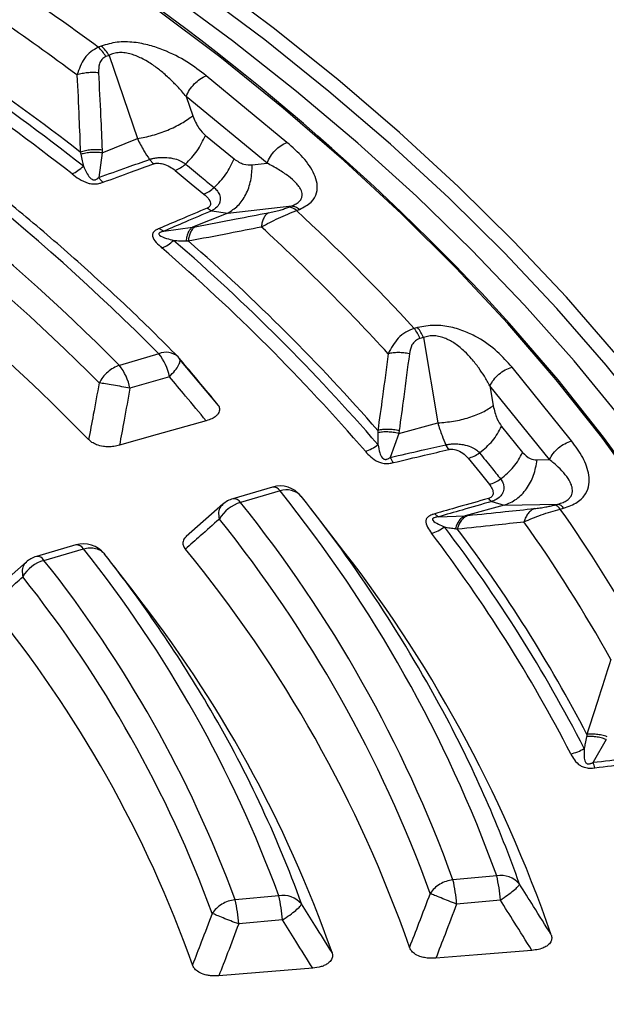
# Model space of a CAD drawing. Units: millimetres. Extents: x 246 to 10250, y 250 to 7175.
# Drawn here: x 9076 to 9115, y 5496 to 5562 of the extents above; entities that cross this region are included whole.
import ezdxf

# ---------------------------------------------------------------- set-up
doc = ezdxf.new("R2010")
doc.units = ezdxf.units.MM
doc.header["$LTSCALE"] = 25

msp = doc.modelspace()

# ---------------------------------------------------------------- linework, layer by layer
at = {"color": 7, "linetype": 'Continuous', "lineweight": 25}
for p, q in [((9081.833, 5559.866), (9081.632, 5559.784)), ((9082.346, 5559.248), (9082.144, 5559.167)), ((9082.346, 5559.248), (9084.235, 5553.718)), ((9094.168, 5553.468), (9088.8, 5557.894)), ((9092.843, 5552.09), (9087.474, 5556.517)), ((9087.474, 5556.517), (9087.91, 5555.238)), ((9081.89, 5552.77), (9084.235, 5553.718)), ((9088.752, 5553.929), (9090.653, 5552.362)), ((9081.89, 5552.77), (9081.662, 5551.135)), ((9085.302, 5552.043), (9085.037, 5552.334)), ((9091.86, 5551.982), (9092.843, 5552.09)), ((9090.233, 5548.773), (9087.888, 5547.825)), ((9089.168, 5548.928), (9090.233, 5548.773)), ((9090.233, 5548.773), (9094.483, 5549.242)), ((9094.281, 5549.16), (9094.483, 5549.242)), ((9094.793, 5548.933), (9094.995, 5549.015)), ((9085.676, 5547.743), (9085.994, 5547.564)), ((9085.994, 5547.564), (9087.888, 5547.825)), ((9102.85, 5541.16), (9102.627, 5541.1)), ((9103.228, 5540.498), (9103.004, 5540.438)), ((9103.228, 5540.498), (9104.183, 5534.824)), ((9085.659, 5539.42), (9083.038, 5538.649)), ((9087.005, 5539.13), (9086.935, 5539.211)), ((9089.613, 5535.979), (9087.06, 5539.045)), ((9113.073, 5533.623), (9109.118, 5538.521)), ((9086.361, 5537.895), (9083.74, 5537.125)), ((9111.607, 5532.387), (9107.651, 5537.284)), ((9107.651, 5537.284), (9107.872, 5535.972)), ((9101.589, 5534.125), (9104.183, 5534.824)), ((9108.424, 5534.593), (9109.825, 5532.858)), ((9101.589, 5534.125), (9101.029, 5532.53)), ((9104.916, 5533.058), (9104.726, 5533.371)), ((9110.782, 5532.369), (9111.607, 5532.387)), ((9093.202, 5530.558), (9090.581, 5529.787)), ((9093.706, 5530.303), (9091.085, 5529.532)), ((9089.918, 5529.425), (9087.478, 5527.28)), ((9097.378, 5527.027), (9095.754, 5529.125)), ((9108.603, 5529.352), (9106.009, 5528.654)), ((9107.77, 5529.604), (9108.603, 5529.352)), ((9108.603, 5529.352), (9112.17, 5529.427)), ((9111.947, 5529.367), (9112.17, 5529.427)), ((9112.325, 5529.095), (9112.548, 5529.155)), ((9103.981, 5528.787), (9104.221, 5528.579)), ((9104.221, 5528.579), (9106.009, 5528.654)), ((9080.142, 5526.716), (9077.521, 5525.945)), ((9078.025, 5525.69), (9080.646, 5526.461)), ((9076.856, 5525.582), (9074.517, 5523.523)), ((9083.941, 5523.667), (9082.386, 5525.674)), ((9115.381, 5513.789), (9114.506, 5512.267)), ((9108.101, 5504.726), (9105.196, 5504.461)), ((9093.624, 5503.403), (9090.719, 5503.137)), ((9108.343, 5503.116), (9105.438, 5502.85)), ((9093.866, 5501.792), (9090.961, 5501.526))]:
    msp.add_line(p, q, dxfattribs=at)
at = {"color": 7, "linetype": 'Continuous', "lineweight": 25, "flags": 128}
for points in [[(9116.339, 5535.168), (9113.248, 5538.94), (9109.953, 5542.653), (9106.458, 5546.305), (9102.765, 5549.891), (9098.878, 5553.408), (9094.802, 5556.854), (9090.54, 5560.223), (9086.096, 5563.514), (9081.475, 5566.722), (9076.682, 5569.844)], [(9117.881, 5530.021), (9115.076, 5533.876), (9112.059, 5537.676), (9108.833, 5541.42), (9105.403, 5545.102), (9101.771, 5548.718), (9097.941, 5552.267), (9093.917, 5555.743), (9089.703, 5559.143), (9085.303, 5562.463), (9080.722, 5565.701), (9075.964, 5568.854)], [(9116.02, 5539.387), (9112.728, 5543.169), (9109.231, 5546.889), (9105.532, 5550.544), (9101.634, 5554.129), (9097.542, 5557.641), (9093.26, 5561.077), (9088.792, 5564.433)], [(9118.451, 5534.826), (9115.378, 5538.655), (9112.096, 5542.425), (9108.609, 5546.134), (9104.921, 5549.778), (9101.036, 5553.352), (9096.957, 5556.854), (9092.687, 5560.279), (9088.233, 5563.625)], [(9086.75, 5551.596), (9087.815, 5550.718), (9088.652, 5550.028)], [(9118.003, 5530.029), (9115.196, 5533.886), (9112.177, 5537.689), (9108.95, 5541.434), (9107.105, 5543.449)], [(9088.805, 5534.963), (9085.542, 5534.043), (9083.042, 5533.338)], [(9106.21, 5532.472), (9106.994, 5531.501), (9107.611, 5530.738)], [(9110.438, 5499.768), (9106.827, 5499.476), (9104.061, 5499.253)], [(9095.876, 5498.589), (9092.345, 5498.301), (9089.647, 5498.081)]]:
    msp.add_lwpolyline(points, dxfattribs=at)
at = {"color": 7, "linetype": 'Continuous', "lineweight": 25}
for centre, radius, start, end in [((8989.955, 5432.129), 161.606, 43.53815, 57.80357), ((8973.532, 5413.44), 181.94, 53.54784, 57.35034), ((8972.933, 5413.607), 179.844, 53.37722, 57.45291), ((8971.818, 5412.383), 176.937, 52.04468, 58.78428), ((8971.986, 5412.506), 177.346, 52.29895, 58.52739), ((8971.538, 5412.461), 176.172, 52.04468, 58.78428), ((8979.172, 5433.511), 150.187, 44.84432, 58.21659), ((8978.145, 5434.189), 148.036, 44.88131, 58.1796), ((9080.226, 5558.011), 2.454, 30.26119, 49.07347), ((9080.024, 5557.93), 2.454, 30.2612, 49.07349), ((8977.601, 5433.819), 146.903, 44.88131, 58.1796), ((8976.94, 5431.838), 145.622, 44.39553, 58.66538), ((9094.211, 5548.312), 0.851, 46.8918, 85.32142), ((9002.962, 5449.259), 135.528, 42.66067, 47.34553), ((9001.948, 5448.898), 134.106, 42.45474, 47.55147), ((9000.354, 5447.086), 131.978, 40.83465, 49.17156), ((9000.588, 5447.29), 132.28, 41.14385, 48.86236), ((8999.951, 5447.015), 131.408, 40.83465, 49.17156), ((9100.366, 5539.374), 2.845, 21.96436, 37.36496), ((9100.589, 5539.434), 2.845, 21.96435, 37.36494), ((9086.131, 5538.306), 1.21, 48.37734, 113.00125), ((9082.719, 5537.142), 3.718, 11.68428, 37.77082), ((9080.099, 5536.372), 3.718, 11.68428, 37.77082), ((9093.706, 5528.845), 1.786, 38.78574, 106.39087), ((9093.253, 5530.033), 0.527, 30.77275, 95.53848), ((9091.085, 5528.074), 1.786, 106.39087, 131.35041), ((9090.632, 5529.262), 0.527, 30.77275, 95.53848), ((9094.139, 5529.063), 1.313, 42.13729, 109.27215), ((9024.285, 5474.391), 89.137, 19.8968, 38.84816), ((9020.081, 5470.205), 95.909, 27.97351, 38.52649), ((9091.699, 5527.295), 2.32, 105.34972, 150.62607), ((9022.612, 5474.486), 87.856, 19.94903, 38.79593), ((9111.777, 5528.733), 0.656, 33.48823, 74.9819), ((9029.555, 5470.971), 101.139, 29.38348, 35.07801), ((9021.728, 5473.808), 87.184, 19.94903, 38.79593), ((9026.237, 5468.201), 98.543, 27.16518, 37.29631), ((9028.261, 5470.38), 100.082, 29.13322, 35.32827), ((9025.722, 5468.038), 98.117, 27.16518, 37.29631), ((9026.532, 5468.459), 98.757, 27.54067, 36.92081), ((9080.646, 5525.003), 1.786, 38.90255, 106.39087), ((9080.193, 5526.191), 0.527, 30.77275, 95.53848), ((9026.804, 5471.383), 89.872, 19.1083, 38.25419), ((9078.025, 5524.232), 1.786, 106.39087, 131.39203), ((9077.572, 5525.421), 0.527, 30.77275, 95.53848), ((9015.946, 5474.864), 82.754, 20.17315, 38.57181), ((9010.308, 5469.675), 91.276, 30.59504, 38.18339), ((9020.671, 5471.449), 86.478, 19.26346, 39.48151), ((9078.632, 5523.455), 2.316, 105.20246, 150.54584), ((9014.273, 5474.959), 81.474, 20.23382, 38.51114), ((9013.389, 5474.281), 80.802, 20.23382, 38.51114), ((9018.259, 5471.891), 83.635, 19.36813, 38.24834), ((9012.378, 5472.021), 80.124, 19.52772, 39.21724), ((9021.901, 5476.435), 77.857, 19.83647, 30.65508), ((9032.254, 5476.813), 82.059, 19.47809, 27.88537), ((9095.776, 5502.222), 9.683, 3.71621, 13.36608), ((9108.372, 5503.114), 1.635, 40.46126, 99.5522), ((9098.68, 5502.488), 9.683, 3.71621, 13.36608), ((9081.298, 5500.899), 9.683, 3.71621, 13.36608), ((9093.898, 5501.795), 1.631, 40.49677, 99.68615), ((9084.203, 5501.164), 9.683, 3.71621, 13.36608)]:
    msp.add_arc(centre, radius, start, end, dxfattribs=at)
for points, knots in [([(9042.824, 5339.029), (9047.059, 5340.424), (9055.528, 5343.214), (9067.732, 5347.876), (9079.527, 5352.871), (9090.849, 5358.22), (9101.676, 5363.9), (9111.977, 5369.898), (9121.723, 5376.197), (9130.889, 5382.78), (9139.449, 5389.629), (9147.381, 5396.726), (9154.662, 5404.051), (9161.274, 5411.585), (9167.199, 5419.308), (9172.42, 5427.197), (9176.923, 5435.233), (9180.696, 5443.393), (9183.729, 5451.655), (9186.014, 5459.997), (9187.544, 5468.397), (9188.316, 5476.831), (9188.327, 5485.277), (9187.577, 5493.711), (9186.068, 5502.112), (9183.805, 5510.456), (9180.793, 5518.721), (9177.041, 5526.884), (9172.558, 5534.924), (9167.358, 5542.818), (9161.453, 5550.546), (9154.861, 5558.085), (9147.598, 5565.417), (9139.685, 5572.52), (9131.142, 5579.377), (9121.993, 5585.968), (9112.263, 5592.275), (9101.978, 5598.281), (9091.166, 5603.971), (9079.857, 5609.329), (9068.079, 5614.339), (9055.867, 5618.99), (9043.252, 5623.267), (9030.268, 5627.16), (9016.952, 5630.658), (9003.339, 5633.752), (8989.465, 5636.433), (8975.369, 5638.693), (8961.088, 5640.528), (8946.661, 5641.931), (8932.128, 5642.899), (8917.526, 5643.43), (8902.897, 5643.522), (8888.279, 5643.174), (8873.713, 5642.388), (8859.236, 5641.166), (8844.89, 5639.511), (8830.712, 5637.427), (8816.741, 5634.921), (8803.014, 5631.999), (8789.57, 5628.668), (8776.443, 5624.939), (8763.67, 5620.821), (8751.286, 5616.324), (8739.323, 5611.462), (8727.814, 5606.248), (8716.791, 5600.695), (8706.283, 5594.818), (8696.318, 5588.635), (8686.924, 5582.16), (8678.126, 5575.412), (8669.947, 5568.41), (8662.41, 5561.171), (8655.536, 5553.715), (8649.342, 5546.064), (8643.846, 5538.237), (8639.062, 5530.255), (8635.004, 5522.141), (8631.682, 5513.916), (8629.105, 5505.602), (8627.281, 5497.222), (8626.214, 5488.799), (8625.908, 5480.355), (8626.362, 5471.913), (8627.576, 5463.496), (8629.547, 5455.127), (8632.269, 5446.829), (8635.734, 5438.624), (8639.934, 5430.533), (8644.857, 5422.58), (8650.49, 5414.785), (8656.817, 5407.17), (8663.822, 5399.755), (8671.485, 5392.561), (8679.784, 5385.605), (8688.708, 5378.914), (8698.185, 5372.477), (8704.976, 5368.436), (8708.372, 5366.417)], [0, 0, 0, 0, 0.010416, 0.020834, 0.03125, 0.041666, 0.052084, 0.0625, 0.072916, 0.083334, 0.09375, 0.104166, 0.114584, 0.125, 0.135416, 0.145834, 0.15625, 0.166666, 0.177084, 0.1875, 0.197916, 0.208334, 0.21875, 0.229166, 0.239584, 0.25, 0.260416, 0.270834, 0.28125, 0.291666, 0.302084, 0.3125, 0.322916, 0.333333, 0.34375, 0.354166, 0.364583, 0.375, 0.385416, 0.395833, 0.40625, 0.416666, 0.427083, 0.4375, 0.447916, 0.458333, 0.46875, 0.479166, 0.489583, 0.5, 0.510416, 0.520833, 0.53125, 0.541666, 0.552084, 0.5625, 0.572916, 0.583334, 0.59375, 0.604166, 0.614584, 0.625, 0.635416, 0.645834, 0.65625, 0.666666, 0.677083, 0.6875, 0.697916, 0.708333, 0.71875, 0.729166, 0.739583, 0.75, 0.760415, 0.770833, 0.78125, 0.791665, 0.802083, 0.8125, 0.822916, 0.833333, 0.84375, 0.854166, 0.864583, 0.875, 0.885415, 0.895833, 0.90625, 0.916665, 0.927083, 0.937499, 0.947915, 0.958333, 0.968749, 0.979165, 0.989583, 1, 1, 1, 1]), ([(9086.935, 5539.211), (9086.363, 5539.788), (9084.709, 5541.458), (9081.836, 5544.174), (9078.263, 5547.337), (9074.519, 5550.43), (9070.61, 5553.454), (9066.537, 5556.402), (9062.736, 5558.992), (9060.252, 5560.576), (9059.228, 5561.229)], [0, 0, 0, 0, 0.072956, 0.211236, 0.34954, 0.487872, 0.626224, 0.764592, 0.90297, 1, 1, 1, 1]), ([(9088.8, 5557.894), (9088.389, 5558.209), (9087.561, 5558.844), (9086.262, 5559.516), (9085.046, 5559.934), (9084.011, 5560.142), (9082.852, 5560.177), (9082.174, 5559.97), (9081.833, 5559.866)], [0, 0, 0, 0, 0.239836, 0.483025, 0.607412, 0.735006, 0.866673, 1, 1, 1, 1]), ([(9081.632, 5559.784), (9081.46, 5559.693), (9081.112, 5559.508), (9080.565, 5558.922), (9080.355, 5558.332), (9080.218, 5557.946)], [0, 0, 0, 0, 0.251145, 0.509702, 1, 1, 1, 1]), ([(9087.474, 5556.517), (9087.304, 5556.715), (9086.981, 5557.091), (9086.438, 5557.644), (9085.877, 5558.15), (9085.238, 5558.637), (9084.669, 5558.985), (9084.174, 5559.21), (9083.81, 5559.337), (9083.433, 5559.421), (9083.038, 5559.444), (9082.66, 5559.393), (9082.451, 5559.297), (9082.346, 5559.248)], [0, 0, 0, 0, 0.140582, 0.266121, 0.406098, 0.527286, 0.664704, 0.723279, 0.775693, 0.835958, 0.889982, 0.944487, 1, 1, 1, 1]), ([(9082.144, 5559.167), (9082.048, 5559.111), (9081.85, 5558.995), (9081.658, 5558.613), (9081.652, 5558.293), (9081.648, 5558.091)], [0, 0, 0, 0, 0.257671, 0.530304, 1, 1, 1, 1]), ([(9081.648, 5558.091), (9081.528, 5558.099), (9081.287, 5558.117), (9080.913, 5558.095), (9080.548, 5558.042), (9080.328, 5557.978), (9080.218, 5557.946)], [0, 0, 0, 0, 0.25, 0.5, 0.75, 1, 1, 1, 1]), ([(9080.218, 5557.946), (9080.264, 5556.989), (9080.347, 5555.281), (9080.412, 5553.575), (9080.441, 5552.825)], [0, 0, 0, 0, 0.560468, 1, 1, 1, 1]), ([(9081.648, 5558.091), (9081.698, 5557.131), (9081.785, 5555.42), (9081.855, 5553.71), (9081.885, 5552.959)], [0, 0, 0, 0, 0.560458, 1, 1, 1, 1]), ([(9087.91, 5555.238), (9088.033, 5554.941), (9088.251, 5554.413), (9088.599, 5554.077), (9088.752, 5553.929)], [0, 0, 0, 0, 0.561563, 1, 1, 1, 1]), ([(9084.235, 5553.718), (9084.373, 5553.441), (9084.619, 5552.946), (9084.909, 5552.521), (9085.037, 5552.334)], [0, 0, 0, 0, 0.559606, 1, 1, 1, 1]), ([(9094.995, 5549.015), (9095.281, 5549.164), (9095.85, 5549.461), (9096.188, 5550.102), (9096.204, 5550.735), (9095.94, 5551.538), (9095.29, 5552.472), (9094.54, 5553.138), (9094.168, 5553.468)], [0, 0, 0, 0, 0.133367, 0.264961, 0.392607, 0.517088, 0.760364, 1, 1, 1, 1]), ([(9081.885, 5552.959), (9081.763, 5552.969), (9081.519, 5552.989), (9081.142, 5552.971), (9080.773, 5552.92), (9080.551, 5552.856), (9080.441, 5552.825)], [0, 0, 0, 0, 0.25, 0.5, 0.75, 1, 1, 1, 1]), ([(9080.441, 5552.825), (9080.447, 5552.8), (9080.459, 5552.75), (9080.47, 5552.7), (9080.475, 5552.675)], [0, 0, 0, 0, 0.503966, 1, 1, 1, 1]), ([(9081.89, 5552.77), (9081.771, 5552.783), (9081.533, 5552.808), (9081.164, 5552.8), (9080.802, 5552.759), (9080.584, 5552.703), (9080.475, 5552.675)], [0, 0, 0, 0, 0.25, 0.5, 0.75, 1, 1, 1, 1]), ([(9080.475, 5552.675), (9080.507, 5552.526), (9080.564, 5552.261), (9080.618, 5552.007), (9080.642, 5551.896)], [0, 0, 0, 0, 0.559933, 1, 1, 1, 1]), ([(9081.885, 5552.959), (9081.886, 5552.924), (9081.889, 5552.861), (9081.89, 5552.798), (9081.89, 5552.77)], [0, 0, 0, 0, 0.559725, 1, 1, 1, 1]), ([(9081.662, 5551.135), (9082.297, 5551.362), (9083.421, 5551.762), (9084.547, 5552.16), (9085.037, 5552.334)], [0, 0, 0, 0, 0.564682, 1, 1, 1, 1]), ([(9081.952, 5550.814), (9082.582, 5551.045), (9083.698, 5551.456), (9084.815, 5551.865), (9085.302, 5552.043)], [0, 0, 0, 0, 0.564699, 1, 1, 1, 1]), ([(9085.037, 5552.334), (9085.057, 5552.34), (9085.088, 5552.35), (9085.137, 5552.364), (9085.193, 5552.38), (9085.275, 5552.4), (9085.397, 5552.425), (9085.575, 5552.452), (9085.845, 5552.474), (9086.252, 5552.468), (9086.711, 5552.391), (9087.132, 5552.24), (9087.332, 5552.098), (9087.429, 5552.029)], [0, 0, 0, 0, 0.024481, 0.039572, 0.061448, 0.091971, 0.137458, 0.201771, 0.292528, 0.433211, 0.647843, 0.82955, 1, 1, 1, 1]), ([(9085.302, 5552.043), (9085.317, 5552.048), (9085.353, 5552.06), (9085.42, 5552.075), (9085.494, 5552.085), (9085.611, 5552.09), (9085.754, 5552.077), (9086.051, 5552.012), (9086.405, 5551.854), (9086.637, 5551.68), (9086.75, 5551.596)], [0, 0, 0, 0, 0.030298, 0.070695, 0.120716, 0.157325, 0.267522, 0.361142, 0.688674, 1, 1, 1, 1]), ([(9086.75, 5551.596), (9086.868, 5551.649), (9087.104, 5551.757), (9087.321, 5551.938), (9087.429, 5552.029)], [0, 0, 0, 0, 0.4999999, 1, 1, 1, 1]), ([(9087.429, 5552.029), (9087.784, 5551.737), (9088.418, 5551.214), (9089.052, 5550.691), (9089.331, 5550.461)], [0, 0, 0, 0, 0.559999, 1, 1, 1, 1]), ([(9090.653, 5552.362), (9090.866, 5552.221), (9091.248, 5551.969), (9091.673, 5551.978), (9091.86, 5551.982)], [0, 0, 0, 0, 0.557486, 1, 1, 1, 1]), ([(9094.483, 5549.242), (9094.59, 5549.288), (9094.804, 5549.381), (9095.024, 5549.562), (9095.151, 5549.76), (9095.2, 5550.025), (9095.12, 5550.288), (9094.961, 5550.547), (9094.711, 5550.848), (9094.272, 5551.229), (9093.616, 5551.674), (9093.103, 5551.95), (9092.843, 5552.09)], [0, 0, 0, 0, 0.055558, 0.110079, 0.164094, 0.224314, 0.335178, 0.400477, 0.472831, 0.638423, 0.815992, 1, 1, 1, 1]), ([(9079.892, 5551.371), (9080.044, 5551.258), (9080.352, 5551.028), (9080.774, 5550.805), (9081.109, 5550.725), (9081.279, 5550.701), (9081.444, 5550.701), (9081.605, 5550.719), (9081.719, 5550.742), (9081.84, 5550.775), (9081.908, 5550.798), (9081.952, 5550.814)], [0, 0, 0, 0, 0.291438, 0.593623, 0.650528, 0.714149, 0.797627, 0.841717, 0.906882, 0.939098, 1, 1, 1, 1]), ([(9080.642, 5551.896), (9080.725, 5551.72), (9080.865, 5551.421), (9081.062, 5551.108), (9081.244, 5550.994), (9081.315, 5550.975), (9081.366, 5550.971), (9081.423, 5550.978), (9081.49, 5551.001), (9081.546, 5551.035), (9081.607, 5551.082), (9081.64, 5551.114), (9081.662, 5551.135)], [0, 0, 0, 0, 0.400473, 0.679674, 0.748081, 0.77094, 0.795909, 0.826397, 0.85828, 0.911646, 0.940776, 1, 1, 1, 1]), ([(9081.952, 5550.814), (9081.903, 5550.86), (9081.804, 5550.952), (9081.71, 5551.074), (9081.662, 5551.135)], [0, 0, 0, 0, 0.500001, 1, 1, 1, 1]), ([(9089.331, 5550.461), (9089.413, 5550.383), (9089.583, 5550.22), (9089.728, 5549.901), (9089.746, 5549.582), (9089.626, 5549.27), (9089.433, 5549.071), (9089.247, 5548.965), (9089.185, 5548.936), (9089.168, 5548.928)], [0, 0, 0, 0, 0.171377, 0.354676, 0.569558, 0.711787, 0.911055, 0.975881, 1, 1, 1, 1]), ([(9088.652, 5550.028), (9088.751, 5549.937), (9088.954, 5549.752), (9089.09, 5549.506), (9089.091, 5549.323), (9089.052, 5549.225), (9088.986, 5549.16), (9088.927, 5549.121), (9088.895, 5549.107), (9088.875, 5549.097)], [0, 0, 0, 0, 0.312956, 0.641108, 0.735446, 0.847647, 0.931675, 0.95513, 1, 1, 1, 1]), ([(9088.875, 5549.097), (9088.283, 5548.846), (9087.218, 5548.394), (9086.151, 5547.944), (9085.676, 5547.743)], [0, 0, 0, 0, 0.555383, 1, 1, 1, 1]), ([(9089.168, 5548.928), (9088.581, 5548.675), (9087.525, 5548.219), (9086.465, 5547.766), (9085.994, 5547.564)], [0, 0, 0, 0, 0.555402, 1, 1, 1, 1]), ([(9088.069, 5547.86), (9088.979, 5548.035), (9090.604, 5548.347), (9092.22, 5548.653), (9092.931, 5548.789)], [0, 0, 0, 0, 0.559542, 1, 1, 1, 1]), ([(9088.875, 5549.097), (9088.924, 5549.062), (9089.023, 5548.99), (9089.12, 5548.949), (9089.168, 5548.928)], [0, 0, 0, 0, 0.5, 1, 1, 1, 1]), ([(9092.46, 5547.853), (9092.832, 5548.046), (9093.401, 5548.34), (9094.216, 5548.705), (9094.603, 5548.858), (9094.793, 5548.933)], [0, 0, 0, 0, 0.490298, 0.748861, 1, 1, 1, 1]), ([(9092.931, 5548.789), (9092.874, 5548.745), (9092.758, 5548.659), (9092.621, 5548.443), (9092.515, 5548.176), (9092.478, 5547.961), (9092.46, 5547.853)], [0, 0, 0, 0, 0.25, 0.5, 0.75, 1, 1, 1, 1]), ([(9092.931, 5548.789), (9093.059, 5548.814), (9093.307, 5548.863), (9093.68, 5548.958), (9094.016, 5549.06), (9094.194, 5549.127), (9094.281, 5549.16)], [0, 0, 0, 0, 0.304595, 0.589055, 0.79818, 1, 1, 1, 1]), ([(9085.676, 5547.743), (9085.635, 5547.725), (9085.574, 5547.698), (9085.479, 5547.646), (9085.401, 5547.594), (9085.314, 5547.514), (9085.255, 5547.426), (9085.233, 5547.326), (9085.247, 5547.118), (9085.464, 5546.813), (9085.733, 5546.568), (9085.865, 5546.447)], [0, 0, 0, 0, 0.06049, 0.091311, 0.156254, 0.200643, 0.284127, 0.348869, 0.406213, 0.708515, 1, 1, 1, 1]), ([(9085.994, 5547.564), (9085.957, 5547.555), (9085.903, 5547.542), (9085.819, 5547.515), (9085.753, 5547.49), (9085.697, 5547.457), (9085.666, 5547.428), (9085.654, 5547.399), (9085.655, 5547.358), (9085.77, 5547.219), (9086.149, 5547.088), (9086.484, 5546.994), (9086.641, 5546.95)], [0, 0, 0, 0, 0.0588701, 0.0868106, 0.1402465, 0.1724942, 0.2028797, 0.2280221, 0.2512228, 0.320334, 0.682164, 1, 1, 1, 1]), ([(9087.888, 5547.825), (9087.835, 5547.783), (9087.729, 5547.7), (9087.604, 5547.49), (9087.509, 5547.23), (9087.477, 5547.02), (9087.461, 5546.915)], [0, 0, 0, 0, 0.25, 0.5, 0.75, 1, 1, 1, 1]), ([(9088.069, 5547.86), (9088.012, 5547.817), (9087.898, 5547.73), (9087.764, 5547.511), (9087.661, 5547.241), (9087.627, 5547.023), (9087.611, 5546.914)], [0, 0, 0, 0, 0.25, 0.5, 0.75, 1, 1, 1, 1]), ([(9087.611, 5546.914), (9088.518, 5547.09), (9090.138, 5547.406), (9091.75, 5547.716), (9092.46, 5547.853)], [0, 0, 0, 0, 0.559533, 1, 1, 1, 1]), ([(9087.888, 5547.825), (9087.922, 5547.832), (9087.983, 5547.844), (9088.043, 5547.855), (9088.069, 5547.86)], [0, 0, 0, 0, 0.560272, 1, 1, 1, 1]), ([(9086.641, 5546.95), (9086.783, 5546.94), (9087.06, 5546.921), (9087.33, 5546.917), (9087.461, 5546.915)], [0, 0, 0, 0, 0.512944, 1, 1, 1, 1]), ([(9087.461, 5546.915), (9087.486, 5546.915), (9087.536, 5546.915), (9087.586, 5546.914), (9087.611, 5546.914)], [0, 0, 0, 0, 0.496034, 1, 1, 1, 1]), ([(9102.627, 5541.1), (9102.434, 5541.027), (9102.042, 5540.88), (9101.386, 5540.355), (9101.088, 5539.79), (9100.893, 5539.421)], [0, 0, 0, 0, 0.251145, 0.509702, 1, 1, 1, 1]), ([(9109.118, 5538.521), (9108.808, 5538.872), (9108.184, 5539.58), (9107.106, 5540.372), (9106.035, 5540.905), (9105.078, 5541.213), (9103.947, 5541.365), (9103.217, 5541.229), (9102.85, 5541.16)], [0, 0, 0, 0, 0.239836, 0.483025, 0.607412, 0.735006, 0.866673, 1, 1, 1, 1]), ([(9103.004, 5540.438), (9102.895, 5540.392), (9102.67, 5540.298), (9102.403, 5539.939), (9102.339, 5539.623), (9102.299, 5539.422)], [0, 0, 0, 0, 0.257671, 0.530304, 1, 1, 1, 1]), ([(9107.651, 5537.284), (9107.531, 5537.497), (9107.304, 5537.901), (9106.901, 5538.501), (9106.469, 5539.057), (9105.955, 5539.603), (9105.475, 5540.004), (9105.038, 5540.275), (9104.708, 5540.437), (9104.354, 5540.559), (9103.966, 5540.621), (9103.576, 5540.609), (9103.345, 5540.535), (9103.228, 5540.498)], [0, 0, 0, 0, 0.140582, 0.266121, 0.406098, 0.527286, 0.664704, 0.723279, 0.775693, 0.835958, 0.889982, 0.944487, 1, 1, 1, 1]), ([(9089.468, 5536.176), (9089.008, 5536.728), (9088.189, 5537.714), (9087.367, 5538.698), (9087.005, 5539.13)], [0, 0, 0, 0, 0.5601085, 1, 1, 1, 1]), ([(9100.893, 5539.421), (9100.769, 5538.468), (9100.547, 5536.767), (9100.308, 5535.069), (9100.202, 5534.323)], [0, 0, 0, 0, 0.560468, 1, 1, 1, 1]), ([(9102.299, 5539.422), (9102.177, 5539.443), (9101.933, 5539.485), (9101.563, 5539.501), (9101.207, 5539.484), (9100.998, 5539.442), (9100.893, 5539.421)], [0, 0, 0, 0, 0.25, 0.5, 0.75, 1, 1, 1, 1]), ([(9102.299, 5539.422), (9102.176, 5538.467), (9101.958, 5536.762), (9101.722, 5535.061), (9101.618, 5534.313)], [0, 0, 0, 0, 0.560458, 1, 1, 1, 1]), ([(9088.805, 5534.963), (9088.349, 5535.511), (9087.536, 5536.49), (9086.72, 5537.466), (9086.361, 5537.895)], [0, 0, 0, 0, 0.560112, 1, 1, 1, 1]), ([(9081.692, 5537.48), (9081.562, 5536.777), (9081.33, 5535.523), (9081.094, 5534.268), (9080.991, 5533.716)], [0, 0, 0, 0, 0.560103, 1, 1, 1, 1]), ([(9083.74, 5537.125), (9083.611, 5536.417), (9083.379, 5535.155), (9083.145, 5533.893), (9083.042, 5533.338)], [0, 0, 0, 0, 0.560099, 1, 1, 1, 1]), ([(9089.611, 5535.977), (9089.616, 5535.971), (9089.672, 5535.895), (9089.7, 5535.715), (9089.646, 5535.482), (9089.459, 5535.267), (9089.191, 5535.089), (9088.936, 5535.006), (9088.805, 5534.963)], [0, 0, 0, 0, 0.01739, 0.201181, 0.430461, 0.587114, 0.787503, 1, 1, 1, 1]), ([(9107.872, 5535.972), (9107.94, 5535.666), (9108.063, 5535.12), (9108.314, 5534.753), (9108.424, 5534.593)], [0, 0, 0, 0, 0.561563, 1, 1, 1, 1]), ([(9101.618, 5534.313), (9101.495, 5534.335), (9101.249, 5534.38), (9100.876, 5534.4), (9100.518, 5534.386), (9100.307, 5534.344), (9100.202, 5534.323)], [0, 0, 0, 0, 0.25, 0.5, 0.75, 1, 1, 1, 1]), ([(9104.183, 5534.824), (9104.274, 5534.535), (9104.436, 5534.02), (9104.638, 5533.57), (9104.726, 5533.371)], [0, 0, 0, 0, 0.559606, 1, 1, 1, 1]), ([(9083.042, 5533.338), (9082.922, 5533.309), (9082.688, 5533.252), (9082.319, 5533.23), (9081.92, 5533.257), (9081.535, 5533.357), (9081.204, 5533.522), (9081.06, 5533.653), (9080.991, 5533.716)], [0, 0, 0, 0, 0.163426, 0.319168, 0.459651, 0.664719, 0.837178, 1, 1, 1, 1]), ([(9100.202, 5534.323), (9100.203, 5534.298), (9100.205, 5534.247), (9100.206, 5534.197), (9100.206, 5534.171)], [0, 0, 0, 0, 0.503966, 1, 1, 1, 1]), ([(9101.589, 5534.125), (9101.47, 5534.15), (9101.23, 5534.2), (9100.867, 5534.228), (9100.517, 5534.224), (9100.31, 5534.189), (9100.206, 5534.171)], [0, 0, 0, 0, 0.25, 0.5, 0.75, 1, 1, 1, 1]), ([(9100.206, 5534.171), (9100.208, 5534.021), (9100.211, 5533.753), (9100.209, 5533.497), (9100.209, 5533.384)], [0, 0, 0, 0, 0.559933, 1, 1, 1, 1]), ([(9101.618, 5534.313), (9101.613, 5534.278), (9101.604, 5534.215), (9101.594, 5534.153), (9101.589, 5534.125)], [0, 0, 0, 0, 0.559725, 1, 1, 1, 1]), ([(9100.209, 5533.384), (9100.248, 5533.201), (9100.315, 5532.892), (9100.431, 5532.563), (9100.582, 5532.433), (9100.647, 5532.407), (9100.696, 5532.398), (9100.754, 5532.399), (9100.826, 5532.415), (9100.89, 5532.443), (9100.962, 5532.483), (9101.002, 5532.511), (9101.029, 5532.53)], [0, 0, 0, 0, 0.400473, 0.679674, 0.748081, 0.77094, 0.795909, 0.826397, 0.85828, 0.911645, 0.940776, 1, 1, 1, 1]), ([(9101.029, 5532.53), (9101.725, 5532.69), (9102.956, 5532.971), (9104.189, 5533.25), (9104.726, 5533.371)], [0, 0, 0, 0, 0.564682, 1, 1, 1, 1]), ([(9101.238, 5532.183), (9101.93, 5532.349), (9103.155, 5532.641), (9104.382, 5532.931), (9104.916, 5533.058)], [0, 0, 0, 0, 0.564699, 1, 1, 1, 1]), ([(9104.726, 5533.371), (9104.747, 5533.376), (9104.781, 5533.382), (9104.834, 5533.392), (9104.894, 5533.401), (9104.981, 5533.413), (9105.108, 5533.425), (9105.291, 5533.434), (9105.56, 5533.428), (9105.953, 5533.382), (9106.372, 5533.261), (9106.733, 5533.071), (9106.886, 5532.911), (9106.961, 5532.833)], [0, 0, 0, 0, 0.024481, 0.039572, 0.061448, 0.091971, 0.137458, 0.201771, 0.292528, 0.433211, 0.647843, 0.82955, 1, 1, 1, 1]), ([(9104.916, 5533.058), (9104.933, 5533.061), (9104.972, 5533.07), (9105.042, 5533.078), (9105.118, 5533.08), (9105.235, 5533.073), (9105.373, 5533.046), (9105.646, 5532.952), (9105.947, 5532.761), (9106.124, 5532.567), (9106.21, 5532.472)], [0, 0, 0, 0, 0.030298, 0.070695, 0.120716, 0.157325, 0.267522, 0.361142, 0.688674, 1, 1, 1, 1]), ([(9112.548, 5529.155), (9112.875, 5529.273), (9113.524, 5529.508), (9114.05, 5530.106), (9114.256, 5530.727), (9114.237, 5531.545), (9113.878, 5532.53), (9113.34, 5533.261), (9113.073, 5533.623)], [0, 0, 0, 0, 0.133367, 0.264961, 0.392607, 0.517088, 0.760364, 1, 1, 1, 1]), ([(9099.374, 5532.939), (9099.489, 5532.813), (9099.724, 5532.555), (9100.073, 5532.293), (9100.379, 5532.181), (9100.539, 5532.14), (9100.702, 5532.124), (9100.867, 5532.125), (9100.986, 5532.136), (9101.116, 5532.156), (9101.189, 5532.173), (9101.238, 5532.183)], [0, 0, 0, 0, 0.291438, 0.593623, 0.650528, 0.714149, 0.797627, 0.841717, 0.906882, 0.939098, 1, 1, 1, 1]), ([(9101.238, 5532.183), (9101.202, 5532.234), (9101.131, 5532.335), (9101.063, 5532.465), (9101.029, 5532.53)], [0, 0, 0, 0, 0.500001, 1, 1, 1, 1]), ([(9106.21, 5532.472), (9106.34, 5532.513), (9106.601, 5532.596), (9106.841, 5532.754), (9106.961, 5532.833)], [0, 0, 0, 0, 0.5, 1, 1, 1, 1]), ([(9106.961, 5532.833), (9107.222, 5532.51), (9107.69, 5531.932), (9108.156, 5531.353), (9108.362, 5531.099)], [0, 0, 0, 0, 0.559999, 1, 1, 1, 1]), ([(9109.825, 5532.858), (9109.986, 5532.699), (9110.274, 5532.413), (9110.626, 5532.383), (9110.782, 5532.369)], [0, 0, 0, 0, 0.557486, 1, 1, 1, 1]), ([(9112.17, 5529.427), (9112.289, 5529.462), (9112.525, 5529.531), (9112.797, 5529.688), (9112.988, 5529.87), (9113.127, 5530.125), (9113.143, 5530.392), (9113.082, 5530.661), (9112.949, 5530.982), (9112.665, 5531.399), (9112.197, 5531.901), (9111.806, 5532.223), (9111.607, 5532.387)], [0, 0, 0, 0, 0.055558, 0.110079, 0.164094, 0.224314, 0.335178, 0.400477, 0.472831, 0.638423, 0.815992, 1, 1, 1, 1]), ([(9108.362, 5531.099), (9108.419, 5531.013), (9108.539, 5530.835), (9108.595, 5530.507), (9108.526, 5530.19), (9108.322, 5529.894), (9108.075, 5529.718), (9107.859, 5529.632), (9107.789, 5529.61), (9107.77, 5529.604)], [0, 0, 0, 0, 0.171377, 0.354676, 0.569558, 0.711787, 0.911056, 0.975881, 1, 1, 1, 1]), ([(9107.611, 5530.738), (9107.681, 5530.639), (9107.825, 5530.435), (9107.884, 5530.179), (9107.83, 5530), (9107.762, 5529.907), (9107.677, 5529.85), (9107.607, 5529.817), (9107.572, 5529.806), (9107.548, 5529.799)], [0, 0, 0, 0, 0.312956, 0.641108, 0.735446, 0.847647, 0.931676, 0.955131, 1, 1, 1, 1]), ([(9107.548, 5529.799), (9106.888, 5529.611), (9105.7, 5529.273), (9104.51, 5528.936), (9103.981, 5528.787)], [0, 0, 0, 0, 0.555383, 1, 1, 1, 1]), ([(9107.548, 5529.799), (9107.586, 5529.759), (9107.66, 5529.679), (9107.733, 5529.629), (9107.77, 5529.604)], [0, 0, 0, 0, 0.5, 1, 1, 1, 1]), ([(9089.678, 5528.433), (9089.659, 5528.587), (9089.621, 5528.895), (9089.72, 5529.231), (9089.865, 5529.352), (9089.919, 5529.397)], [0, 0, 0, 0, 0.38515, 0.7703, 1, 1, 1, 1]), ([(9107.77, 5529.604), (9107.113, 5529.413), (9105.932, 5529.071), (9104.748, 5528.73), (9104.221, 5528.579)], [0, 0, 0, 0, 0.555402, 1, 1, 1, 1]), ([(9106.175, 5528.672), (9107.006, 5528.758), (9108.49, 5528.914), (9109.963, 5529.064), (9110.612, 5529.13)], [0, 0, 0, 0, 0.559542, 1, 1, 1, 1]), ([(9110.612, 5529.13), (9110.536, 5529.094), (9110.385, 5529.021), (9110.19, 5528.822), (9110.024, 5528.569), (9109.95, 5528.359), (9109.913, 5528.254)], [0, 0, 0, 0, 0.25, 0.5, 0.75, 1, 1, 1, 1]), ([(9110.612, 5529.13), (9110.73, 5529.144), (9110.958, 5529.169), (9111.319, 5529.227), (9111.66, 5529.294), (9111.853, 5529.343), (9111.947, 5529.367)], [0, 0, 0, 0, 0.304595, 0.589055, 0.79818, 1, 1, 1, 1]), ([(9103.981, 5528.787), (9103.936, 5528.773), (9103.867, 5528.752), (9103.757, 5528.71), (9103.665, 5528.667), (9103.555, 5528.597), (9103.47, 5528.516), (9103.418, 5528.42), (9103.368, 5528.214), (9103.49, 5527.892), (9103.681, 5527.623), (9103.775, 5527.491)], [0, 0, 0, 0, 0.06049, 0.091312, 0.156254, 0.200643, 0.284127, 0.348869, 0.406213, 0.708515, 1, 1, 1, 1]), ([(9104.221, 5528.579), (9104.183, 5528.574), (9104.127, 5528.566), (9104.038, 5528.548), (9103.968, 5528.53), (9103.904, 5528.503), (9103.865, 5528.477), (9103.844, 5528.451), (9103.832, 5528.41), (9103.896, 5528.262), (9104.213, 5528.096), (9104.496, 5527.97), (9104.629, 5527.912)], [0, 0, 0, 0, 0.05887, 0.086811, 0.140247, 0.172494, 0.20288, 0.228022, 0.251223, 0.320334, 0.682164, 1, 1, 1, 1]), ([(9106.009, 5528.654), (9105.938, 5528.618), (9105.796, 5528.548), (9105.613, 5528.353), (9105.458, 5528.106), (9105.389, 5527.901), (9105.354, 5527.799)], [0, 0, 0, 0, 0.25, 0.5, 0.75, 1, 1, 1, 1]), ([(9106.175, 5528.672), (9106.1, 5528.635), (9105.95, 5528.562), (9105.756, 5528.359), (9105.593, 5528.102), (9105.521, 5527.889), (9105.485, 5527.783)], [0, 0, 0, 0, 0.25, 0.5, 0.75, 1, 1, 1, 1]), ([(9106.009, 5528.654), (9106.04, 5528.657), (9106.096, 5528.663), (9106.151, 5528.669), (9106.175, 5528.672)], [0, 0, 0, 0, 0.560272, 1, 1, 1, 1]), ([(9109.913, 5528.254), (9110.282, 5528.409), (9110.844, 5528.646), (9111.697, 5528.927), (9112.117, 5529.039), (9112.325, 5529.095)], [0, 0, 0, 0, 0.490298, 0.748861, 1, 1, 1, 1]), ([(9089.678, 5528.433), (9089.256, 5528.06), (9088.504, 5527.394), (9087.75, 5526.728), (9087.418, 5526.435)], [0, 0, 0, 0, 0.560104, 1, 1, 1, 1]), ([(9104.629, 5527.912), (9104.755, 5527.889), (9105, 5527.843), (9105.238, 5527.813), (9105.354, 5527.799)], [0, 0, 0, 0, 0.512944, 1, 1, 1, 1]), ([(9105.354, 5527.799), (9105.376, 5527.796), (9105.42, 5527.791), (9105.463, 5527.786), (9105.485, 5527.783)], [0, 0, 0, 0, 0.496034, 1, 1, 1, 1]), ([(9105.485, 5527.783), (9106.314, 5527.872), (9107.796, 5528.031), (9109.266, 5528.186), (9109.913, 5528.254)], [0, 0, 0, 0, 0.559533, 1, 1, 1, 1]), ([(9087.504, 5527.298), (9087.453, 5527.252), (9087.316, 5527.126), (9087.237, 5526.898), (9087.271, 5526.648), (9087.37, 5526.504), (9087.418, 5526.435)], [0, 0, 0, 0, 0.181593, 0.492186, 0.753391, 1, 1, 1, 1]), ([(9076.858, 5525.555), (9076.804, 5525.51), (9076.659, 5525.39), (9076.56, 5525.055), (9076.597, 5524.748), (9076.615, 5524.594)], [0, 0, 0, 0, 0.228425, 0.614213, 1, 1, 1, 1]), ([(9074.455, 5522.68), (9074.858, 5523.038), (9075.58, 5523.676), (9076.299, 5524.313), (9076.615, 5524.594)], [0, 0, 0, 0, 0.559895, 1, 1, 1, 1]), ([(9115.682, 5519.105), (9115.391, 5518.172), (9114.872, 5516.509), (9114.334, 5514.851), (9114.098, 5514.122)], [0, 0, 0, 0, 0.560468, 1, 1, 1, 1]), ([(9114.098, 5514.122), (9114.094, 5514.096), (9114.086, 5514.046), (9114.077, 5513.996), (9114.072, 5513.971)], [0, 0, 0, 0, 0.503966, 1, 1, 1, 1]), ([(9115.443, 5513.972), (9115.323, 5514.007), (9115.082, 5514.076), (9114.725, 5514.133), (9114.387, 5514.154), (9114.195, 5514.132), (9114.098, 5514.122)], [0, 0, 0, 0, 0.25, 0.5, 0.75, 1, 1, 1, 1]), ([(9114.072, 5513.971), (9114.043, 5513.822), (9113.991, 5513.556), (9113.935, 5513.303), (9113.91, 5513.192)], [0, 0, 0, 0, 0.559933, 1, 1, 1, 1]), ([(9115.381, 5513.789), (9115.264, 5513.826), (9115.031, 5513.899), (9114.685, 5513.963), (9114.356, 5513.993), (9114.167, 5513.979), (9114.072, 5513.971)], [0, 0, 0, 0, 0.25, 0.5, 0.75, 1, 1, 1, 1]), ([(9113.016, 5512.834), (9113.091, 5512.698), (9113.244, 5512.421), (9113.51, 5512.128), (9113.777, 5511.986), (9113.924, 5511.931), (9114.08, 5511.898), (9114.242, 5511.883), (9114.363, 5511.882), (9114.498, 5511.889), (9114.575, 5511.897), (9114.626, 5511.903)], [0, 0, 0, 0, 0.291438, 0.593623, 0.650527, 0.714149, 0.797627, 0.841717, 0.906882, 0.939098, 1, 1, 1, 1]), ([(9113.91, 5513.192), (9113.905, 5513.007), (9113.896, 5512.695), (9113.927, 5512.359), (9114.042, 5512.215), (9114.099, 5512.183), (9114.145, 5512.169), (9114.202, 5512.165), (9114.277, 5512.173), (9114.347, 5512.194), (9114.428, 5512.227), (9114.474, 5512.251), (9114.506, 5512.267)], [0, 0, 0, 0, 0.400473, 0.679674, 0.748081, 0.77094, 0.795909, 0.826397, 0.85828, 0.911645, 0.940775, 1, 1, 1, 1]), ([(9114.506, 5512.267), (9115.241, 5512.353), (9116.542, 5512.507), (9117.845, 5512.658), (9118.412, 5512.724)], [0, 0, 0, 0, 0.5646825, 1, 1, 1, 1]), ([(9114.626, 5511.903), (9114.606, 5511.956), (9114.565, 5512.063), (9114.525, 5512.199), (9114.506, 5512.267)], [0, 0, 0, 0, 0.500001, 1, 1, 1, 1]), ([(9114.626, 5511.903), (9115.359, 5511.996), (9116.657, 5512.161), (9117.956, 5512.324), (9118.521, 5512.395)], [0, 0, 0, 0, 0.564699, 1, 1, 1, 1]), ([(9111.724, 5500.803), (9111.332, 5501.433), (9110.63, 5502.558), (9109.926, 5503.681), (9109.616, 5504.175)], [0, 0, 0, 0, 0.560108, 1, 1, 1, 1]), ([(9103.681, 5503.554), (9103.425, 5502.886), (9102.969, 5501.694), (9102.51, 5500.503), (9102.308, 5499.98)], [0, 0, 0, 0, 0.560103, 1, 1, 1, 1]), ([(9110.438, 5499.768), (9110.048, 5500.393), (9109.351, 5501.51), (9108.651, 5502.625), (9108.343, 5503.116)], [0, 0, 0, 0, 0.560112, 1, 1, 1, 1]), ([(9097.161, 5499.628), (9096.784, 5500.231), (9096.111, 5501.307), (9095.436, 5502.382), (9095.138, 5502.854)], [0, 0, 0, 0, 0.560112, 1, 1, 1, 1]), ([(9105.438, 5502.85), (9105.182, 5502.178), (9104.724, 5500.979), (9104.264, 5499.78), (9104.061, 5499.253)], [0, 0, 0, 0, 0.560099, 1, 1, 1, 1]), ([(9089.204, 5502.227), (9088.96, 5501.587), (9088.525, 5500.446), (9088.086, 5499.305), (9087.894, 5498.803)], [0, 0, 0, 0, 0.560105, 1, 1, 1, 1]), ([(9095.876, 5498.589), (9095.502, 5499.187), (9094.833, 5500.256), (9094.161, 5501.323), (9093.866, 5501.792)], [0, 0, 0, 0, 0.5601161, 1, 1, 1, 1]), ([(9090.961, 5501.526), (9090.716, 5500.883), (9090.279, 5499.734), (9089.84, 5498.586), (9089.647, 5498.081)], [0, 0, 0, 0, 0.560102, 1, 1, 1, 1]), ([(9111.724, 5500.803), (9111.742, 5500.724), (9111.778, 5500.571), (9111.704, 5500.323), (9111.52, 5500.112), (9111.227, 5499.941), (9110.875, 5499.82), (9110.586, 5499.785), (9110.438, 5499.768)], [0, 0, 0, 0, 0.163853, 0.320249, 0.515354, 0.648657, 0.819177, 1, 1, 1, 1]), ([(9104.061, 5499.253), (9103.931, 5499.247), (9103.677, 5499.235), (9103.314, 5499.279), (9102.947, 5499.377), (9102.633, 5499.54), (9102.407, 5499.757), (9102.34, 5499.907), (9102.308, 5499.98)], [0, 0, 0, 0, 0.163426, 0.319168, 0.459651, 0.664719, 0.837178, 1, 1, 1, 1]), ([(9097.161, 5499.628), (9097.179, 5499.553), (9097.215, 5499.399), (9097.147, 5499.151), (9096.96, 5498.935), (9096.698, 5498.781), (9096.358, 5498.652), (9096.069, 5498.614), (9095.876, 5498.589)], [0, 0, 0, 0, 0.155665, 0.320083, 0.515015, 0.648171, 0.766155, 1, 1, 1, 1]), ([(9089.647, 5498.081), (9089.482, 5498.074), (9089.228, 5498.064), (9088.87, 5498.115), (9088.536, 5498.203), (9088.221, 5498.365), (9087.994, 5498.581), (9087.926, 5498.731), (9087.894, 5498.803)], [0, 0, 0, 0, 0.206693, 0.318208, 0.458807, 0.664264, 0.836976, 1, 1, 1, 1])]:
    msp.add_open_spline(points, degree=3, knots=knots, dxfattribs=at)
for points in [[(9087.474, 5556.517), (9087.543, 5556.665), (9087.68, 5556.961), (9088.004, 5557.359), (9088.384, 5557.693), (9088.661, 5557.827), (9088.8, 5557.894)], [(9084.235, 5553.718), (9084.568, 5553.781), (9085.234, 5553.908), (9086.257, 5554.27), (9087.2, 5554.721), (9087.674, 5555.066), (9087.91, 5555.238)], [(9087.429, 5552.029), (9087.707, 5552.314), (9088.262, 5552.883), (9088.589, 5553.581), (9088.752, 5553.929)], [(9092.843, 5552.09), (9092.911, 5552.238), (9093.049, 5552.535), (9093.373, 5552.933), (9093.753, 5553.266), (9094.03, 5553.401), (9094.168, 5553.468)], [(9089.331, 5550.461), (9089.608, 5550.746), (9090.164, 5551.316), (9090.49, 5552.013), (9090.653, 5552.362)], [(9079.892, 5551.371), (9080.024, 5551.436), (9080.288, 5551.564), (9080.524, 5551.785), (9080.642, 5551.896)], [(9090.233, 5548.773), (9090.468, 5548.917), (9090.939, 5549.205), (9091.462, 5549.978), (9091.809, 5550.921), (9091.843, 5551.628), (9091.86, 5551.982)], [(9088.652, 5550.028), (9088.77, 5550.082), (9089.006, 5550.189), (9089.222, 5550.371), (9089.331, 5550.461)], [(9094.483, 5549.242), (9094.563, 5549.232), (9094.725, 5549.212), (9094.905, 5549.081), (9094.995, 5549.015)], [(9085.865, 5546.447), (9086.002, 5546.507), (9086.275, 5546.628), (9086.519, 5546.843), (9086.641, 5546.95)], [(9086.361, 5537.895), (9086.491, 5538.033), (9086.751, 5538.307), (9086.994, 5538.68), (9087.102, 5538.98), (9087.037, 5539.08), (9087.005, 5539.13)], [(9083.038, 5538.649), (9082.903, 5538.595), (9082.631, 5538.487), (9082.253, 5538.21), (9081.923, 5537.872), (9081.769, 5537.611), (9081.692, 5537.48)], [(9107.651, 5537.284), (9107.727, 5537.425), (9107.879, 5537.706), (9108.238, 5538.07), (9108.658, 5538.363), (9108.964, 5538.468), (9109.118, 5538.521)], [(9083.74, 5537.125), (9083.561, 5537.16), (9083.202, 5537.23), (9082.63, 5537.332), (9082.095, 5537.422), (9081.827, 5537.461), (9081.692, 5537.48)], [(9104.183, 5534.824), (9104.534, 5534.853), (9105.235, 5534.91), (9106.274, 5535.168), (9107.208, 5535.524), (9107.65, 5535.823), (9107.872, 5535.972)], [(9106.961, 5532.833), (9107.268, 5533.088), (9107.883, 5533.599), (9108.244, 5534.262), (9108.424, 5534.593)], [(9099.374, 5532.939), (9099.521, 5532.989), (9099.815, 5533.09), (9100.078, 5533.286), (9100.209, 5533.384)], [(9111.607, 5532.387), (9111.683, 5532.527), (9111.835, 5532.809), (9112.193, 5533.173), (9112.614, 5533.466), (9112.92, 5533.571), (9113.073, 5533.623)], [(9108.362, 5531.099), (9108.669, 5531.354), (9109.284, 5531.864), (9109.645, 5532.527), (9109.825, 5532.858)], [(9108.603, 5529.352), (9108.882, 5529.47), (9109.438, 5529.707), (9110.109, 5530.42), (9110.603, 5531.32), (9110.723, 5532.02), (9110.782, 5532.369)], [(9107.611, 5530.738), (9107.741, 5530.779), (9108.002, 5530.861), (9108.242, 5531.02), (9108.362, 5531.099)], [(9112.17, 5529.427), (9112.23, 5529.41), (9112.349, 5529.375), (9112.482, 5529.228), (9112.548, 5529.155)], [(9103.775, 5527.491), (9103.926, 5527.537), (9104.226, 5527.629), (9104.494, 5527.818), (9104.629, 5527.912)], [(9080.646, 5526.461), (9080.788, 5526.489), (9081.072, 5526.544), (9081.467, 5526.493), (9081.814, 5526.353), (9081.974, 5526.184), (9082.055, 5526.1)], [(9113.016, 5512.834), (9113.173, 5512.869), (9113.488, 5512.939), (9113.769, 5513.107), (9113.91, 5513.192)], [(9105.196, 5504.461), (9105.043, 5504.433), (9104.738, 5504.378), (9104.313, 5504.174), (9103.94, 5503.901), (9103.767, 5503.669), (9103.681, 5503.554)], [(9108.343, 5503.116), (9108.509, 5503.226), (9108.842, 5503.446), (9109.246, 5503.76), (9109.536, 5504.024), (9109.589, 5504.125), (9109.616, 5504.175)], [(9090.719, 5503.137), (9090.566, 5503.109), (9090.261, 5503.053), (9089.836, 5502.849), (9089.463, 5502.574), (9089.291, 5502.343), (9089.204, 5502.227)], [(9105.438, 5502.85), (9105.259, 5502.918), (9104.9, 5503.054), (9104.389, 5503.255), (9103.951, 5503.434), (9103.771, 5503.514), (9103.681, 5503.554)], [(9093.866, 5501.792), (9094.032, 5501.903), (9094.365, 5502.124), (9094.77, 5502.439), (9095.059, 5502.703), (9095.112, 5502.804), (9095.138, 5502.854)], [(9090.961, 5501.526), (9090.782, 5501.594), (9090.424, 5501.729), (9089.913, 5501.929), (9089.475, 5502.107), (9089.295, 5502.187), (9089.204, 5502.227)]]:
    msp.add_open_spline(points, degree=3, dxfattribs=at)

doc.saveas('drawing.dxf')
